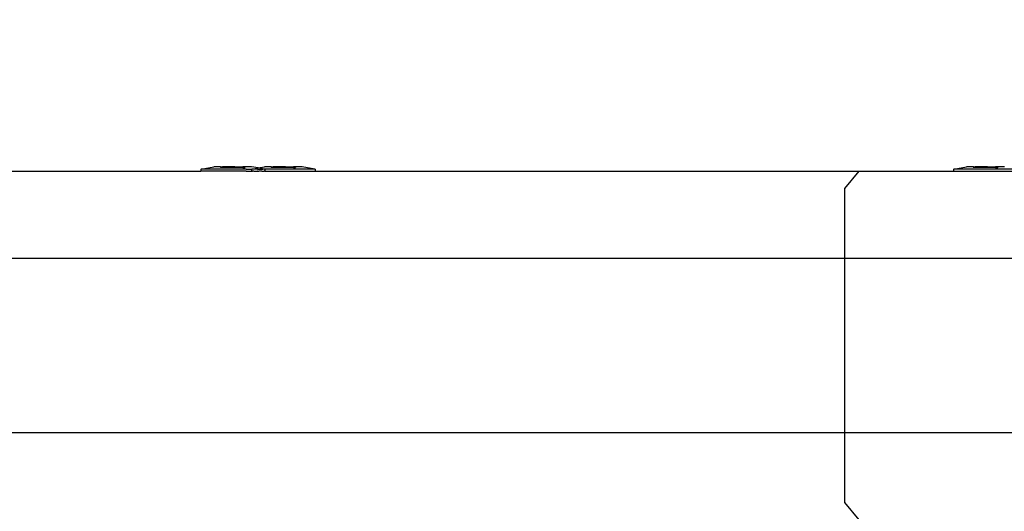
# Model space of a CAD drawing. Units: inches. Extents: x 4843 to 12947, y -2782 to -515.
# Drawn here: x 9531 to 9553, y -1486 to -1475 of the extents above; entities that cross this region are included whole.
import ezdxf

# ---------------------------------------------------------------- set-up
doc = ezdxf.new("R2010")
doc.units = ezdxf.units.IN
doc.header["$MEASUREMENT"] = 0
doc.layers.add('VP-DIM', color=7, linetype='Continuous')
doc.layers.add('VP-EQ', color=7, linetype='Continuous', true_color=0x8a3492, plot=False)
doc.styles.get("Standard").update_dxf_attribs({"font": 'arial.ttf'})
doc.dimstyles.get("Standard").update_dxf_attribs({"dimtxt": 14, "dimasz": 20, "dimexe": 20, "dimexo": 50, "dimgap": 20, "dimtad": 0, "dimdec": 0, "dimzin": 0, "dimdsep": 46, "dimtxsty": 'Standard', "dimcen": -0.09, "dimadec": 0, "dimazin": 0, "dimtfac": 1, "dimtdec": 4, "dimtofl": 0, "dimtmove": 0, "dimatfit": 3, "dimfxl": 70, "dimfxlon": 1, "dimtolj": 1, "dimtzin": 0, "dimarcsym": 0})

# ---------------------------------------------------------------- blocks, each defined once
blk = doc.blocks.new('*D321')
at = {"layer": 'Defpoints', "color": 0}
for p in [(12577.895, -535.177), (9514.141, -1636.213), (12577.895, -1636.213)]:
    blk.add_point(p, dxfattribs=at)
at = {"layer": 'VP-DIM', "color": 0, "lineweight": -2}
for p, q in [((9514.141, -605.177), (9514.141, -515.177)), ((12577.895, -605.177), (12577.895, -515.177)), ((9534.141, -535.177), (10995.536, -535.177)), ((12557.895, -535.177), (11077.382, -535.177))]:
    blk.add_line(p, q, dxfattribs=at)
at = {"layer": 'VP-DIM', "color": 0}
for points in [[(9534.141, -531.843), (9534.141, -538.51), (9514.141, -535.177)], [(12557.895, -538.51), (12557.895, -531.843), (12577.895, -535.177)]]:
    blk.add_solid(points, dxfattribs=at)
at = {"layer": 'VP-DIM', "color": 0, "insert": (11036.459, -535.177), "char_height": 14, "attachment_point": 5}
blk.add_mtext('\\A1;3065', dxfattribs=at)
blk = doc.blocks.new('2408B')
at = {"layer": 'VP-EQ', "color": 0}
for p, q in [((9294.565, -1728.231), (9307.577, -1728.231)), ((9307.577, -1728.181), (9307.584, -1728.181)), ((9307.577, -1728.181), (9307.577, -1728.231)), ((9308.618, -1728.231), (9307.577, -1728.231)), ((9307.584, -1728.181), (9307.877, -1728.131)), ((9308.618, -1728.181), (9307.584, -1728.181)), ((9308.032, -1728.131), (9307.877, -1728.131)), ((9308.032, -1728.131), (9308.03, -1728.147)), ((9308.076, -1728.147), (9308.03, -1728.147)), ((9308.032, -1728.131), (9308.076, -1728.131)), ((9308.076, -1728.131), (9308.076, -1728.147)), ((9308.263, -1728.131), (9308.076, -1728.131)), ((9308.263, -1728.147), (9308.076, -1728.147)), ((9308.263, -1728.131), (9308.263, -1728.147)), ((9308.356, -1728.131), (9308.263, -1728.131)), ((9308.356, -1728.147), (9308.263, -1728.147)), ((9308.356, -1728.131), (9308.356, -1728.147)), ((9308.356, -1728.131), (9308.543, -1728.131)), ((9308.543, -1728.147), (9308.356, -1728.147)), ((9308.543, -1728.131), (9308.543, -1728.147)), ((9308.588, -1728.131), (9308.543, -1728.131)), ((9308.543, -1728.147), (9308.59, -1728.147)), ((9308.588, -1728.131), (9308.59, -1728.147)), ((9308.743, -1728.131), (9308.588, -1728.131)), ((9308.618, -1728.181), (9308.621, -1728.181)), ((9308.618, -1728.231), (9308.621, -1728.231)), ((9308.621, -1728.181), (9308.735, -1728.181)), ((9308.621, -1728.231), (9308.735, -1728.231)), ((9308.735, -1728.181), (9308.74, -1728.181)), ((9308.74, -1728.231), (9308.735, -1728.231)), ((9308.74, -1728.181), (9308.747, -1728.181)), ((9308.74, -1728.181), (9308.74, -1728.231)), ((9308.74, -1728.231), (9308.747, -1728.231)), ((9308.89, -1728.156), (9308.743, -1728.131)), ((9308.747, -1728.181), (9308.89, -1728.156)), ((9308.872, -1728.181), (9308.747, -1728.181)), ((9308.747, -1728.231), (9308.762, -1728.231)), ((9308.782, -1728.231), (9308.762, -1728.231)), ((9308.794, -1728.231), (9308.782, -1728.231)), ((9308.794, -1728.231), (9308.804, -1728.231)), ((9308.804, -1728.231), (9308.872, -1728.231)), ((9308.876, -1728.181), (9308.872, -1728.181)), ((9308.876, -1728.231), (9308.872, -1728.231)), ((9308.876, -1728.181), (9308.906, -1728.181)), ((9308.876, -1728.231), (9308.896, -1728.231)), ((9308.89, -1728.156), (9309.04, -1728.131)), ((9309.035, -1728.181), (9308.89, -1728.156)), ((9308.896, -1728.231), (9308.906, -1728.231)), ((9308.906, -1728.181), (9308.911, -1728.181)), ((9308.911, -1728.231), (9308.906, -1728.231)), ((9308.911, -1728.181), (9308.978, -1728.181)), ((9308.978, -1728.231), (9308.911, -1728.231)), ((9308.978, -1728.181), (9309.002, -1728.181)), ((9308.978, -1728.231), (9309.002, -1728.231)), ((9309.035, -1728.181), (9309.002, -1728.181)), ((9309.002, -1728.231), (9309.035, -1728.231)), ((9309.043, -1728.181), (9309.035, -1728.181)), ((9309.043, -1728.231), (9309.035, -1728.231)), ((9309.195, -1728.131), (9309.04, -1728.131)), ((9309.043, -1728.181), (9309.043, -1728.231)), ((9309.043, -1728.181), (9309.048, -1728.181)), ((9309.043, -1728.231), (9309.047, -1728.231)), ((9309.047, -1728.231), (9310.205, -1728.231)), ((9310.198, -1728.181), (9309.048, -1728.181)), ((9309.195, -1728.131), (9309.193, -1728.147)), ((9309.239, -1728.147), (9309.193, -1728.147)), ((9309.195, -1728.131), (9309.239, -1728.131)), ((9309.239, -1728.131), (9309.239, -1728.147)), ((9309.426, -1728.131), (9309.239, -1728.131)), ((9309.426, -1728.147), (9309.239, -1728.147)), ((9309.426, -1728.131), (9309.426, -1728.147)), ((9309.519, -1728.131), (9309.426, -1728.131)), ((9309.519, -1728.147), (9309.426, -1728.147)), ((9309.519, -1728.131), (9309.519, -1728.147)), ((9309.519, -1728.131), (9309.706, -1728.131)), ((9309.706, -1728.147), (9309.519, -1728.147)), ((9309.706, -1728.131), (9309.706, -1728.147)), ((9309.75, -1728.131), (9309.706, -1728.131)), ((9309.706, -1728.147), (9309.752, -1728.147)), ((9309.75, -1728.131), (9309.752, -1728.147)), ((9309.905, -1728.131), (9309.75, -1728.131)), ((9310.198, -1728.181), (9309.905, -1728.131)), ((9310.205, -1728.181), (9310.198, -1728.181)), ((9310.205, -1728.181), (9310.205, -1728.231)), ((9310.205, -1728.231), (9322.696, -1728.231)), ((9322.361, -1728.631), (9322.696, -1728.231)), ((9322.696, -1728.231), (9324.86, -1728.231)), ((9324.86, -1728.181), (9324.867, -1728.181)), ((9324.86, -1728.181), (9324.86, -1728.231)), ((9324.86, -1728.231), (9326.326, -1728.231)), ((9324.867, -1728.181), (9325.16, -1728.131)), ((9326.318, -1728.181), (9324.867, -1728.181)), ((9325.315, -1728.131), (9325.16, -1728.131)), ((9325.315, -1728.131), (9325.313, -1728.147)), ((9325.359, -1728.147), (9325.313, -1728.147)), ((9325.315, -1728.131), (9325.359, -1728.131)), ((9325.359, -1728.131), (9325.359, -1728.147)), ((9325.546, -1728.131), (9325.359, -1728.131)), ((9325.546, -1728.147), (9325.359, -1728.147)), ((9325.546, -1728.131), (9325.546, -1728.147)), ((9325.639, -1728.131), (9325.546, -1728.131)), ((9325.639, -1728.147), (9325.546, -1728.147)), ((9325.639, -1728.131), (9325.639, -1728.147)), ((9325.639, -1728.131), (9325.826, -1728.131)), ((9325.826, -1728.147), (9325.639, -1728.147)), ((9325.826, -1728.131), (9325.826, -1728.147)), ((9325.871, -1728.131), (9325.826, -1728.131)), ((9325.826, -1728.147), (9325.873, -1728.147)), ((9325.871, -1728.131), (9325.873, -1728.147)), ((9326.026, -1728.131), (9325.871, -1728.131)), ((9322.361, -1730.231), (9322.361, -1728.631)), ((9322.361, -1730.231), (9299.581, -1730.231)), ((9322.361, -1734.231), (9322.361, -1730.231)), ((9329.075, -1730.231), (9322.361, -1730.231)), ((9322.361, -1734.231), (9299.589, -1734.231)), ((9322.361, -1735.831), (9322.361, -1734.231)), ((9329.075, -1734.231), (9322.361, -1734.231)), ((9322.696, -1736.231), (9322.361, -1735.831))]:
    blk.add_line(p, q, dxfattribs=at)

msp = doc.modelspace()

# ---------------------------------------------------------------- block references
at = {"layer": 'VP-EQ', "color": 0}
msp.add_blockref('2408B', (227.289, 250.018), dxfattribs=at)

# ---------------------------------------------------------------- dimensions: what is measured, and where the dimension line sits
at = {"layer": 'VP-DIM', "color": 0}
dim = msp.add_linear_dim(base=(12577.895, -535.177), p1=(9514.141, -1636.213), p2=(12577.895, -1636.213), text='3065', dimstyle='Standard', dxfattribs=at)
dim.commit()
dim.dimension.update_dxf_attribs({"geometry": '*D321', "text_midpoint": (11036.459, -535.177), "dimtype": 160})

doc.saveas('drawing.dxf')
